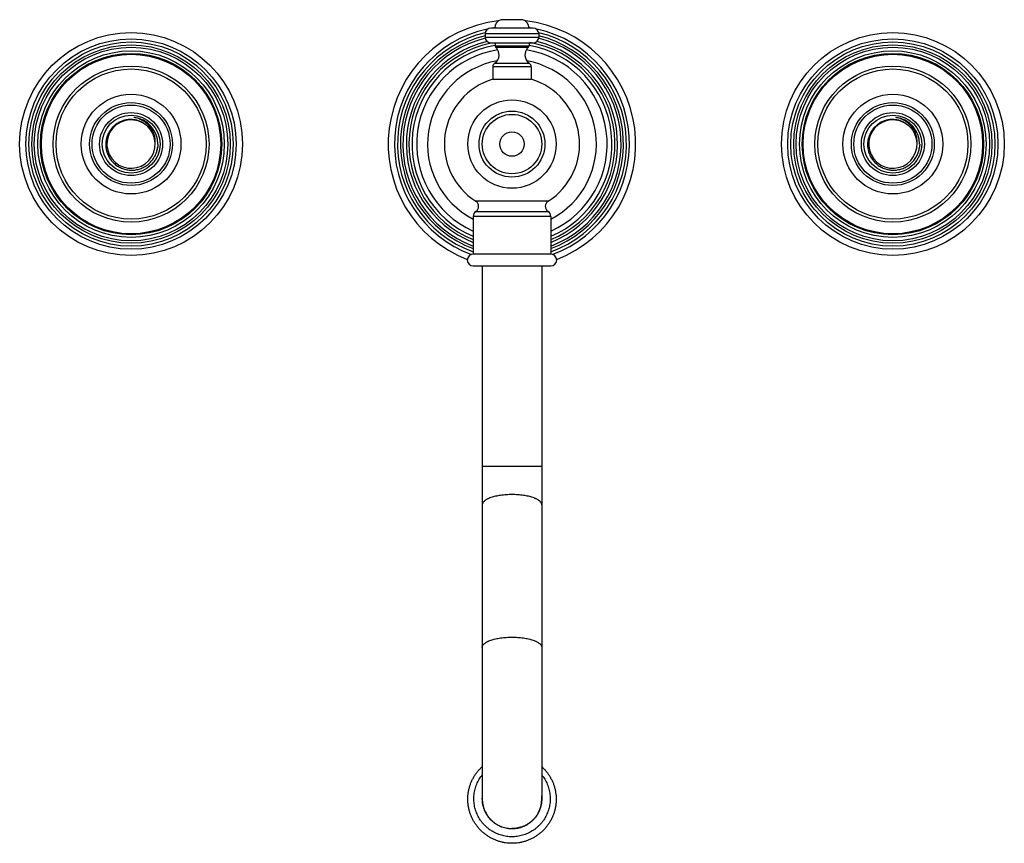
# Model space of a CAD drawing. Units: inches. Extents: x 5.9 to 16.2, y 3.2 to 11.8.
import ezdxf

# ---------------------------------------------------------------- set-up
doc = ezdxf.new("R2010")
doc.units = ezdxf.units.IN
doc.header["$LTSCALE"] = 1.21
doc.header["$MEASUREMENT"] = 0
doc.layers.get('0').update_dxf_attribs({"linetype": 'CONTINUOUS'})

msp = doc.modelspace()

# ---------------------------------------------------------------- linework, layer by layer
at = {"color": 7, "linetype": 'Continuous'}
for p, q in [((11.16, 11.804), (10.934, 11.804)), ((11.268, 11.717), (10.826, 11.717)), ((10.766, 11.657), (10.766, 11.621)), ((11.328, 11.657), (11.328, 11.621)), ((10.826, 11.561), (11.268, 11.561)), ((10.869, 11.561), (10.869, 11.53)), ((11.226, 11.561), (11.226, 11.53)), ((10.845, 11.308), (10.845, 11.179)), ((11.25, 11.308), (11.25, 11.179)), ((10.845, 11.179), (11.25, 11.179)), ((10.64, 9.74), (10.64, 9.344)), ((11.454, 9.74), (11.454, 9.344)), ((11.454, 9.344), (10.64, 9.344)), ((11.454, 9.219), (10.64, 9.219)), ((10.735, 9.219), (10.735, 3.626)), ((11.36, 9.219), (11.36, 3.624)), ((10.732, 3.626), (10.732, 3.626)), ((10.734, 3.627), (10.734, 3.626)), ((10.734, 3.623), (10.734, 3.623)), ((10.734, 3.62), (10.734, 3.62)), ((10.734, 3.62), (10.734, 3.62)), ((10.734, 3.62), (10.734, 3.619)), ((11.361, 3.621), (11.361, 3.622)), ((11.01, 3.317), (11.01, 3.317)), ((11.01, 3.316), (11.01, 3.316))]:
    msp.add_line(p, q, dxfattribs=at)
at = {"color": 9, "linetype": 'Continuous'}
for p, q in [((11.328, 11.657), (10.766, 11.657)), ((10.766, 11.621), (11.328, 11.621)), ((10.869, 11.53), (11.226, 11.53)), ((10.876, 11.515), (11.219, 11.515)), ((11.25, 11.308), (10.845, 11.308)), ((10.865, 11.347), (11.229, 11.347)), ((11.427, 9.899), (10.668, 9.899)), ((11.454, 9.74), (10.64, 9.74)), ((10.669, 9.793), (11.426, 9.793)), ((10.735, 7.119), (11.36, 7.119))]:
    msp.add_line(p, q, dxfattribs=at)
at = {"color": 7, "linetype": 'Continuous'}
for centre, radius in [((7.047, 10.499), 1.17), ((15.047, 10.499), 1.17), ((7.047, 10.499), 0.819), ((15.047, 10.499), 0.819), ((11.047, 10.499), 0.464), ((7.047, 10.499), 0.304), ((11.047, 10.499), 0.312), ((15.047, 10.499), 0.304)]:
    msp.add_circle(centre, radius, dxfattribs=at)
at = {"color": 9, "linetype": 'Continuous'}
for centre, radius in [((7.047, 10.499), 1.104), ((15.047, 10.499), 1.104), ((7.047, 10.499), 1.072), ((7.047, 10.499), 1.041), ((7.047, 10.499), 1.016), ((7.047, 10.499), 0.979), ((15.047, 10.499), 1.072), ((15.047, 10.499), 1.041), ((15.047, 10.499), 1.016), ((15.047, 10.499), 0.979), ((7.047, 10.499), 0.952), ((7.047, 10.499), 0.942), ((15.047, 10.499), 0.952), ((15.047, 10.499), 0.942), ((7.047, 10.499), 0.788), ((15.047, 10.499), 0.788), ((7.047, 10.499), 0.524), ((15.047, 10.499), 0.524), ((7.047, 10.499), 0.435), ((7.047, 10.499), 0.41), ((15.047, 10.499), 0.435), ((15.047, 10.499), 0.41), ((7.047, 10.499), 0.331), ((11.047, 10.499), 0.346), ((15.047, 10.499), 0.331), ((11.047, 10.499), 0.128)]:
    msp.add_circle(centre, radius, dxfattribs=at)
at = {"color": 7, "linetype": 'Continuous'}
for centre, radius, start, end in [((11.047, 10.499), 1.3, 96.4047, 248.8237), ((10.957, 11.717), 0.09, 104.8351, 180), ((11.137, 11.717), 0.09, 0, 75.1649), ((11.047, 10.499), 1.3, 291.1763, 83.5953), ((10.826, 11.657), 0.06, 90, 180), ((11.268, 11.657), 0.06, 0, 90), ((10.826, 11.621), 0.06, 180, 270), ((11.268, 11.621), 0.06, 270, 360), ((11.047, 10.499), 1, 98.5714, 245.96), ((10.806, 11.435), 0.106, 303.8484, 49.0237), ((10.889, 11.53), 0.02, 180, 229.0237), ((11.289, 11.435), 0.106, 130.9763, 236.1516), ((11.047, 10.499), 1, 294.0399, 81.4284), ((11.206, 11.53), 0.02, 310.9763, 360), ((10.891, 11.308), 0.046, 123.8484, 180), ((11.204, 11.308), 0.046, 0, 56.1516), ((11.047, 10.499), 0.71, 106.5715, 237.7047), ((11.047, 10.499), 0.71, 302.2952, 73.4285), ((7.047, 10.499), 0.281, 0, 83.7855), ((15.047, 10.499), 0.281, 0, 83.7855), ((7.047, 10.499), 0.254, 50.2863, 46.4674), ((15.047, 10.499), 0.254, 50.2863, 46.4674), ((7.048, 10.504), 0.281, 342.3863, 351.32), ((7.051, 10.498), 0.278, 346.6292, 352.289), ((7.048, 10.498), 0.281, 352.2846, 353.8753), ((7.049, 10.504), 0.28, 351.321, 352.7574), ((15.048, 10.504), 0.281, 342.3863, 351.32), ((15.051, 10.498), 0.278, 346.6292, 352.289), ((15.048, 10.498), 0.281, 352.2846, 353.8753), ((15.049, 10.504), 0.28, 351.321, 352.7574), ((7.049, 10.503), 0.28, 337.9778, 340.9939), ((7.05, 10.503), 0.28, 341.2036, 342.3831), ((7.05, 10.503), 0.279, 340.9947, 341.2032), ((15.049, 10.503), 0.28, 337.9778, 340.9939), ((15.05, 10.503), 0.28, 341.2036, 342.3831), ((15.05, 10.503), 0.279, 340.9947, 341.2032), ((10.634, 9.845), 0.063, 303.2038, 57.7048), ((11.46, 9.845), 0.063, 122.2952, 236.7962), ((10.703, 9.74), 0.063, 123.2038, 180), ((11.391, 9.74), 0.063, 0, 56.7962), ((10.64, 9.282), 0.0625, 90, 270), ((11.454, 9.282), 0.0625, 270, 90), ((11.045, 3.628), 0.313, 174.0748, 179.9973), ((11.045, 3.62), 0.313, 174.2563, 178.4872), ((11.044, 3.628), 0.312, 179.9997, 180.3067), ((11.046, 3.62), 0.312, 175.7072, 176.6734), ((11.045, 3.62), 0.311, 176.6734, 177.6658), ((11.045, 3.62), 0.311, 177.6658, 178.5), ((11.045, 3.62), 0.311, 178.5001, 178.736), ((11.044, 3.62), 0.31, 178.8776, 179.3665), ((11.044, 3.62), 0.31, 179.4712, 179.9597), ((11.044, 3.62), 0.31, 180.0936, 180.6875), ((11.044, 3.626), 0.309, 180.0045, 180.5992), ((11.044, 3.623), 0.309, 179.5113, 180.004), ((11.044, 3.623), 0.309, 180.004, 180.3407), ((11.043, 3.62), 0.308, 179.5101, 179.7499), ((11.044, 3.623), 0.309, 180.3407, 180.7036), ((11.043, 3.62), 0.308, 179.7499, 180.6982), ((11.044, 3.623), 0.309, 180.7017, 201.1625), ((11.048, 3.624), 0.312, 322.7278, 359.5039), ((11.049, 3.622), 0.311, 335.9878, 359.997), ((11.05, 3.624), 0.31, 359.5144, 0.0008), ((11.05, 3.622), 0.31, 359.9992, 0.2455), ((11.05, 3.62), 0.311, 356.09, 359.9968), ((11.05, 3.628), 0.313, 0.0009, 5.745), ((11.049, 3.62), 0.313, 1.5137, 5.925), ((11.05, 3.62), 0.311, 1.5, 2.3342), ((11.05, 3.62), 0.311, 1.264, 1.4999), ((11.05, 3.62), 0.311, 0.8264, 1.264), ((11.051, 3.62), 0.31, 0.3369, 0.8264), ((11.051, 3.62), 0.31, 0, 0.2326), ((11.05, 3.628), 0.312, 359.6938, 359.9997), ((11.045, 3.62), 0.312, 180.6909, 188.5726), ((11.043, 3.62), 0.308, 180.6981, 181.3327), ((11.043, 3.62), 0.309, 181.3328, 182.5217), ((11.044, 3.62), 0.31, 182.5237, 188.3398), ((11.044, 3.62), 0.31, 188.3396, 189.1968), ((11.044, 3.62), 0.309, 189.1967, 190.6358), ((11.044, 3.62), 0.309, 190.6357, 192.4882), ((11.043, 3.62), 0.308, 192.4886, 193.0185), ((11.043, 3.62), 0.308, 193.0186, 193.6084), ((11.049, 3.62), 0.312, 351.5394, 356.092), ((11.043, 3.623), 0.308, 201.1581, 201.8963), ((11.045, 3.624), 0.31, 201.9032, 212.0911), ((11.047, 3.628), 0.312, 263.0011, 263.2898), ((11.047, 3.631), 0.317, 263.2722, 269.9944)]:
    msp.add_arc(centre, radius, start, end, dxfattribs=at)
at = {"color": 9, "linetype": 'Continuous'}
for centre, radius, start, end in [((11.047, 10.499), 1.234, 102.2137, 249.9342), ((11.047, 10.499), 1.234, 98.3767, 98.9025), ((11.047, 10.499), 1.234, 81.0975, 81.6233), ((11.047, 10.499), 1.234, 290.0658, 77.7863), ((11.047, 10.499), 1.202, 103.5145, 250.1544), ((11.047, 10.499), 1.171, 103.9156, 249.6025), ((11.047, 10.499), 1.146, 104.1346, 249.152), ((11.047, 10.499), 1.146, 290.848, 75.8654), ((11.047, 10.499), 1.202, 289.8456, 76.4855), ((11.047, 10.499), 1.171, 290.3975, 76.0844), ((11.047, 10.499), 1.109, 103.5782, 248.4732), ((11.047, 10.499), 1.082, 101.7619, 247.8744), ((11.047, 10.499), 1.05, 99.8175, 247.1553), ((11.047, 10.499), 1.05, 292.8435, 80.1827), ((11.047, 10.499), 1.082, 292.1256, 79.9966), ((11.047, 10.499), 1.109, 291.5268, 76.4218), ((11.047, 10.499), 0.887, 100.1136, 242.6973), ((11.047, 10.499), 0.887, 297.3027, 79.8864), ((11.045, 3.627), 0.311, 180.0043, 180.7386), ((11.051, 3.627), 0.309, 359.5636, 360)]:
    msp.add_arc(centre, radius, start, end, dxfattribs=at)
at = {"color": 7, "linetype": 'Continuous'}
for points, knots in [([(7.222, 10.683), (7.213, 10.692), (7.199, 10.704), (7.178, 10.718), (7.162, 10.728), (7.144, 10.736), (7.121, 10.745), (7.096, 10.752), (7.071, 10.755), (7.052, 10.757), (7.034, 10.757), (7.015, 10.756), (6.996, 10.753), (6.971, 10.747), (6.941, 10.737), (6.913, 10.723), (6.892, 10.709), (6.877, 10.698), (6.863, 10.685), (6.845, 10.667), (6.825, 10.642), (6.81, 10.614), (6.8, 10.591), (6.793, 10.573), (6.788, 10.555), (6.783, 10.53), (6.782, 10.511), (6.781, 10.499)], [0, 0, 0, 0, 0.062464, 0.093739, 0.125001, 0.156258, 0.187516, 0.249996, 0.281255, 0.312513, 0.343771, 0.375029, 0.406287, 0.437545, 0.500023, 0.562501, 0.593761, 0.62502, 0.656279, 0.687537, 0.750013, 0.812492, 0.843748, 0.875002, 0.906262, 0.937535, 1, 1, 1, 1]), ([(7.301, 10.505), (7.302, 10.521), (7.301, 10.553), (7.29, 10.601), (7.27, 10.645), (7.242, 10.685), (7.208, 10.719), (7.169, 10.747), (7.125, 10.767), (7.094, 10.776), (7.078, 10.778)], [0, 0, 0, 0, 0.124965, 0.249939, 0.374929, 0.499917, 0.624926, 0.749938, 0.874965, 1, 1, 1, 1]), ([(15.222, 10.683), (15.213, 10.692), (15.199, 10.704), (15.178, 10.718), (15.162, 10.728), (15.144, 10.736), (15.121, 10.745), (15.096, 10.752), (15.071, 10.755), (15.052, 10.757), (15.034, 10.757), (15.015, 10.756), (14.996, 10.753), (14.971, 10.747), (14.941, 10.737), (14.913, 10.723), (14.892, 10.709), (14.877, 10.698), (14.863, 10.685), (14.845, 10.667), (14.825, 10.642), (14.81, 10.614), (14.8, 10.591), (14.793, 10.573), (14.788, 10.555), (14.783, 10.53), (14.782, 10.511), (14.781, 10.499)], [0, 0, 0, 0, 0.062464, 0.093739, 0.125001, 0.156258, 0.187516, 0.249996, 0.281255, 0.312513, 0.343771, 0.375029, 0.406287, 0.437545, 0.500023, 0.562501, 0.593761, 0.62502, 0.656279, 0.687537, 0.750013, 0.812492, 0.843748, 0.875002, 0.906262, 0.937535, 1, 1, 1, 1]), ([(15.301, 10.505), (15.302, 10.521), (15.301, 10.553), (15.29, 10.601), (15.27, 10.645), (15.242, 10.685), (15.208, 10.719), (15.169, 10.747), (15.125, 10.767), (15.094, 10.776), (15.078, 10.778)], [0, 0, 0, 0, 0.124965, 0.249939, 0.374929, 0.499917, 0.624926, 0.749938, 0.874965, 1, 1, 1, 1]), ([(6.781, 10.499), (6.781, 10.483), (6.783, 10.459), (6.789, 10.428), (6.796, 10.406), (6.805, 10.384), (6.815, 10.362), (6.828, 10.342), (6.842, 10.323), (6.858, 10.306), (6.875, 10.29), (6.894, 10.275), (6.914, 10.262), (6.935, 10.251), (6.957, 10.242), (6.979, 10.234), (7.002, 10.229), (7.026, 10.226), (7.049, 10.225), (7.073, 10.225), (7.097, 10.228), (7.12, 10.233), (7.143, 10.24), (7.165, 10.248), (7.186, 10.259), (7.206, 10.271), (7.225, 10.285), (7.243, 10.301), (7.259, 10.318), (7.274, 10.337), (7.288, 10.356), (7.299, 10.377), (7.306, 10.391), (7.309, 10.399)], [0, 0, 0, 0, 0.062438, 0.0937, 0.124952, 0.156203, 0.187456, 0.21871, 0.249962, 0.281213, 0.312464, 0.343715, 0.374967, 0.406219, 0.437472, 0.468725, 0.499976, 0.531227, 0.562478, 0.593729, 0.624981, 0.656233, 0.687485, 0.718738, 0.74999, 0.781242, 0.812493, 0.843745, 0.874996, 0.906249, 0.9375, 0.968749, 1, 1, 1, 1]), ([(7.329, 10.499), (7.329, 10.496), (7.329, 10.491), (7.328, 10.484), (7.328, 10.476), (7.327, 10.471), (7.327, 10.468)], [0, 0, 0, 0, 0.249998, 0.500003, 0.750001, 1, 1, 1, 1]), ([(14.781, 10.499), (14.781, 10.483), (14.783, 10.459), (14.789, 10.428), (14.796, 10.406), (14.805, 10.384), (14.815, 10.362), (14.828, 10.342), (14.842, 10.323), (14.858, 10.306), (14.875, 10.29), (14.894, 10.275), (14.914, 10.262), (14.935, 10.251), (14.957, 10.242), (14.979, 10.234), (15.002, 10.229), (15.026, 10.226), (15.049, 10.225), (15.073, 10.225), (15.097, 10.228), (15.12, 10.233), (15.143, 10.24), (15.165, 10.248), (15.186, 10.259), (15.206, 10.271), (15.225, 10.285), (15.243, 10.301), (15.259, 10.318), (15.274, 10.337), (15.288, 10.356), (15.299, 10.377), (15.306, 10.391), (15.309, 10.399)], [0, 0, 0, 0, 0.062438, 0.0937, 0.124952, 0.156203, 0.187456, 0.21871, 0.249962, 0.281213, 0.312464, 0.343715, 0.374967, 0.406219, 0.437472, 0.468725, 0.499976, 0.531227, 0.562478, 0.593729, 0.624981, 0.656233, 0.687485, 0.718738, 0.74999, 0.781242, 0.812493, 0.843745, 0.874996, 0.906249, 0.9375, 0.968749, 1, 1, 1, 1]), ([(15.329, 10.499), (15.329, 10.496), (15.329, 10.491), (15.328, 10.484), (15.328, 10.476), (15.327, 10.471), (15.327, 10.468)], [0, 0, 0, 0, 0.249998, 0.500003, 0.750001, 1, 1, 1, 1]), ([(11.047, 3.16), (11.036, 3.16), (11.013, 3.161), (10.984, 3.164), (10.961, 3.168), (10.938, 3.173), (10.91, 3.18), (10.877, 3.192), (10.845, 3.206), (10.814, 3.222), (10.79, 3.238), (10.771, 3.251), (10.757, 3.262), (10.744, 3.273), (10.727, 3.288), (10.71, 3.304), (10.695, 3.322), (10.68, 3.34), (10.663, 3.363), (10.644, 3.392), (10.628, 3.423), (10.614, 3.455), (10.603, 3.488), (10.594, 3.521), (10.588, 3.556), (10.584, 3.59), (10.583, 3.625), (10.584, 3.66), (10.588, 3.694), (10.595, 3.728), (10.604, 3.762), (10.614, 3.789), (10.623, 3.81), (10.63, 3.826), (10.638, 3.841), (10.65, 3.862), (10.665, 3.886), (10.686, 3.914), (10.709, 3.94), (10.726, 3.956), (10.734, 3.964)], [0, 0, 0, 0, 0.031295, 0.062605, 0.078259, 0.093911, 0.125205, 0.156498, 0.187787, 0.21907, 0.250347, 0.265987, 0.281624, 0.29726, 0.312894, 0.344152, 0.359781, 0.375409, 0.406654, 0.437892, 0.469125, 0.500353, 0.531576, 0.562796, 0.594012, 0.625227, 0.656441, 0.687655, 0.71887, 0.750087, 0.781307, 0.812531, 0.828147, 0.843765, 0.859384, 0.875004, 0.906243, 0.937489, 0.968741, 1, 1, 1, 1]), ([(11.36, 3.964), (11.369, 3.956), (11.385, 3.94), (11.408, 3.914), (11.429, 3.886), (11.445, 3.862), (11.456, 3.841), (11.464, 3.826), (11.472, 3.81), (11.481, 3.789), (11.49, 3.762), (11.5, 3.728), (11.506, 3.694), (11.51, 3.66), (11.512, 3.625), (11.511, 3.59), (11.507, 3.556), (11.501, 3.521), (11.492, 3.488), (11.48, 3.455), (11.466, 3.423), (11.45, 3.392), (11.432, 3.363), (11.415, 3.34), (11.4, 3.322), (11.384, 3.304), (11.368, 3.288), (11.351, 3.273), (11.337, 3.262), (11.324, 3.251), (11.305, 3.238), (11.28, 3.222), (11.249, 3.206), (11.217, 3.192), (11.185, 3.18), (11.157, 3.173), (11.134, 3.168), (11.111, 3.164), (11.082, 3.161), (11.059, 3.16), (11.047, 3.16)], [0, 0, 0, 0, 0.031259, 0.062511, 0.093757, 0.124996, 0.140616, 0.156235, 0.171853, 0.187469, 0.218693, 0.249913, 0.28113, 0.312345, 0.343559, 0.374773, 0.405987, 0.437204, 0.468424, 0.499647, 0.530875, 0.562107, 0.593346, 0.624591, 0.640219, 0.655848, 0.687106, 0.70274, 0.718376, 0.734013, 0.749653, 0.78093, 0.812213, 0.843502, 0.874795, 0.906089, 0.921741, 0.937395, 0.968705, 1, 1, 1, 1]), ([(10.732, 3.626), (10.732, 3.616), (10.733, 3.597), (10.737, 3.569), (10.743, 3.546), (10.749, 3.528), (10.753, 3.515), (10.759, 3.502), (10.765, 3.489), (10.771, 3.476), (10.781, 3.46), (10.794, 3.441), (10.809, 3.422), (10.822, 3.408), (10.836, 3.395), (10.85, 3.383), (10.865, 3.372), (10.881, 3.361), (10.902, 3.349), (10.928, 3.337), (10.954, 3.328), (10.977, 3.322), (10.996, 3.318), (11.005, 3.317), (11.01, 3.316)], [0, 0, 0, 0, 0.062384, 0.124772, 0.187168, 0.218378, 0.249591, 0.280808, 0.312029, 0.343254, 0.374484, 0.436942, 0.499421, 0.530676, 0.561937, 0.624459, 0.655736, 0.687017, 0.749578, 0.812158, 0.874751, 0.937354, 0.968673, 1, 1, 1, 1]), ([(10.735, 3.623), (10.735, 3.613), (10.736, 3.595), (10.74, 3.567), (10.747, 3.54), (10.758, 3.505), (10.775, 3.471), (10.796, 3.44), (10.814, 3.419), (10.833, 3.399), (10.855, 3.381), (10.878, 3.364), (10.902, 3.35), (10.927, 3.339), (10.963, 3.326), (10.99, 3.32), (11.009, 3.318)], [0, 0, 0, 0, 0.062376, 0.12476, 0.187156, 0.249565, 0.374302, 0.436767, 0.499261, 0.561782, 0.624332, 0.686906, 0.749499, 0.812121, 0.874788, 1, 1, 1, 1]), ([(11.047, 3.314), (11.058, 3.314), (11.073, 3.315), (11.093, 3.318), (11.114, 3.321), (11.139, 3.327), (11.168, 3.338), (11.196, 3.351), (11.218, 3.364), (11.234, 3.376), (11.251, 3.388), (11.27, 3.405), (11.287, 3.424), (11.3, 3.44), (11.312, 3.457), (11.325, 3.479), (11.338, 3.507), (11.349, 3.536), (11.355, 3.56), (11.359, 3.581), (11.361, 3.601), (11.362, 3.616), (11.362, 3.626)], [0, 0, 0, 0, 0.0626, 0.093925, 0.125244, 0.187841, 0.250426, 0.312998, 0.375548, 0.406825, 0.438097, 0.500605, 0.56309, 0.594333, 0.62557, 0.68801, 0.75043, 0.812834, 0.875224, 0.906425, 0.937624, 1, 1, 1, 1])]:
    msp.add_open_spline(points, degree=3, knots=knots, dxfattribs=at)
at = {"color": 9, "linetype": 'Continuous'}
for points, knots in [([(11.047, 6.82), (11.037, 6.82), (11.017, 6.82), (10.987, 6.818), (10.957, 6.815), (10.928, 6.812), (10.9, 6.808), (10.874, 6.802), (10.85, 6.796), (10.827, 6.789), (10.809, 6.782), (10.796, 6.777), (10.785, 6.771), (10.772, 6.764), (10.759, 6.755), (10.75, 6.746), (10.744, 6.739), (10.741, 6.734), (10.738, 6.729), (10.736, 6.724), (10.735, 6.718), (10.735, 6.715), (10.735, 6.713)], [0, 0, 0, 0, 0.087603, 0.174585, 0.260067, 0.343311, 0.423669, 0.500513, 0.573247, 0.641328, 0.704327, 0.733812, 0.761908, 0.813861, 0.860169, 0.901071, 0.919686, 0.937209, 0.953795, 0.969635, 0.984952, 1, 1, 1, 1]), ([(11.36, 6.713), (11.36, 6.715), (11.36, 6.718), (11.358, 6.724), (11.357, 6.729), (11.354, 6.734), (11.35, 6.739), (11.345, 6.746), (11.336, 6.755), (11.323, 6.764), (11.31, 6.771), (11.298, 6.777), (11.285, 6.782), (11.268, 6.789), (11.245, 6.796), (11.221, 6.802), (11.194, 6.808), (11.167, 6.812), (11.138, 6.815), (11.108, 6.818), (11.078, 6.82), (11.058, 6.82), (11.047, 6.82)], [0, 0, 0, 0, 0.015048, 0.030365, 0.046205, 0.062791, 0.080314, 0.098929, 0.139831, 0.186139, 0.238092, 0.266188, 0.295673, 0.358672, 0.426753, 0.499487, 0.576331, 0.656689, 0.739933, 0.825415, 0.912397, 1, 1, 1, 1]), ([(10.735, 5.216), (10.735, 5.218), (10.735, 5.222), (10.736, 5.227), (10.738, 5.232), (10.741, 5.237), (10.744, 5.243), (10.75, 5.25), (10.759, 5.258), (10.772, 5.267), (10.785, 5.275), (10.796, 5.28), (10.809, 5.286), (10.827, 5.292), (10.85, 5.299), (10.874, 5.306), (10.9, 5.311), (10.928, 5.315), (10.957, 5.319), (10.987, 5.321), (11.017, 5.323), (11.037, 5.323), (11.047, 5.323)], [0, 0, 0, 0, 0.015048, 0.030365, 0.046205, 0.062791, 0.080314, 0.098929, 0.139831, 0.186139, 0.238092, 0.266188, 0.295673, 0.358672, 0.426753, 0.499487, 0.576331, 0.656689, 0.739933, 0.825415, 0.912397, 1, 1, 1, 1]), ([(11.047, 5.323), (11.058, 5.323), (11.078, 5.323), (11.108, 5.321), (11.138, 5.319), (11.167, 5.315), (11.194, 5.311), (11.221, 5.306), (11.245, 5.299), (11.268, 5.292), (11.285, 5.286), (11.298, 5.28), (11.31, 5.275), (11.323, 5.267), (11.336, 5.258), (11.345, 5.25), (11.35, 5.243), (11.354, 5.237), (11.357, 5.232), (11.358, 5.227), (11.36, 5.222), (11.36, 5.218), (11.36, 5.216)], [0, 0, 0, 0, 0.087603, 0.174585, 0.260067, 0.343311, 0.423669, 0.500513, 0.573247, 0.641328, 0.704327, 0.733812, 0.761908, 0.813861, 0.860169, 0.901071, 0.919686, 0.937209, 0.953795, 0.969635, 0.984952, 1, 1, 1, 1]), ([(11.047, 3.229), (11.038, 3.229), (11.019, 3.229), (10.991, 3.232), (10.963, 3.237), (10.927, 3.246), (10.883, 3.262), (10.841, 3.284), (10.81, 3.305), (10.788, 3.323), (10.767, 3.342), (10.748, 3.362), (10.73, 3.383), (10.713, 3.406), (10.699, 3.43), (10.686, 3.455), (10.674, 3.481), (10.665, 3.507), (10.657, 3.534), (10.652, 3.561), (10.648, 3.589), (10.646, 3.617), (10.646, 3.645), (10.649, 3.673), (10.653, 3.701), (10.659, 3.728), (10.666, 3.751), (10.672, 3.768), (10.679, 3.786), (10.688, 3.807), (10.702, 3.832), (10.717, 3.855), (10.728, 3.87), (10.734, 3.878)], [0, 0, 0, 0, 0.031316, 0.062648, 0.093972, 0.125287, 0.18787, 0.250428, 0.281715, 0.312995, 0.344266, 0.375528, 0.406783, 0.438029, 0.469267, 0.500499, 0.531723, 0.562943, 0.594157, 0.625367, 0.656575, 0.687781, 0.718987, 0.750193, 0.781401, 0.812612, 0.843828, 0.859439, 0.875053, 0.906279, 0.937512, 0.968752, 1, 1, 1, 1]), ([(11.36, 3.878), (11.366, 3.87), (11.378, 3.855), (11.393, 3.832), (11.406, 3.807), (11.416, 3.786), (11.423, 3.768), (11.429, 3.751), (11.436, 3.728), (11.442, 3.701), (11.446, 3.673), (11.448, 3.645), (11.449, 3.617), (11.447, 3.589), (11.443, 3.561), (11.437, 3.534), (11.43, 3.507), (11.42, 3.481), (11.409, 3.455), (11.396, 3.43), (11.381, 3.406), (11.365, 3.383), (11.347, 3.362), (11.327, 3.342), (11.306, 3.323), (11.284, 3.305), (11.253, 3.284), (11.212, 3.262), (11.168, 3.246), (11.131, 3.237), (11.103, 3.232), (11.075, 3.229), (11.057, 3.229), (11.047, 3.229)], [0, 0, 0, 0, 0.031248, 0.062488, 0.093721, 0.124947, 0.140561, 0.156172, 0.187388, 0.218599, 0.249807, 0.281013, 0.312219, 0.343425, 0.374633, 0.405843, 0.437057, 0.468276, 0.499501, 0.530732, 0.561971, 0.593217, 0.624471, 0.655734, 0.687005, 0.718284, 0.749571, 0.812129, 0.874712, 0.906028, 0.937352, 0.968684, 1, 1, 1, 1]), ([(10.735, 3.623), (10.735, 3.613), (10.736, 3.595), (10.74, 3.567), (10.747, 3.54), (10.759, 3.504), (10.776, 3.471), (10.797, 3.44), (10.815, 3.418), (10.834, 3.398), (10.856, 3.38), (10.879, 3.364), (10.903, 3.35), (10.929, 3.338), (10.964, 3.326), (10.992, 3.32), (11.01, 3.317)], [0, 0, 0, 0, 0.062408, 0.124819, 0.187239, 0.24967, 0.374452, 0.436932, 0.499433, 0.561957, 0.624504, 0.687068, 0.749642, 0.81224, 0.874882, 1, 1, 1, 1]), ([(11.36, 3.624), (11.36, 3.604), (11.355, 3.563), (11.34, 3.515), (11.323, 3.478), (11.307, 3.452), (11.288, 3.428), (11.268, 3.405), (11.245, 3.385), (11.22, 3.367), (11.194, 3.351), (11.167, 3.338), (11.138, 3.328), (11.108, 3.321), (11.078, 3.316), (11.057, 3.315), (11.047, 3.315)], [0, 0, 0, 0, 0.124655, 0.249346, 0.311789, 0.374253, 0.436737, 0.499244, 0.561775, 0.624331, 0.686906, 0.749491, 0.812096, 0.874743, 0.937414, 1, 1, 1, 1]), ([(11.01, 3.317), (11.016, 3.317), (11.029, 3.316), (11.041, 3.315), (11.047, 3.315)], [0, 0, 0, 0, 0.499902, 1, 1, 1, 1])]:
    msp.add_open_spline(points, degree=3, knots=knots, dxfattribs=at)

doc.saveas('drawing.dxf')
